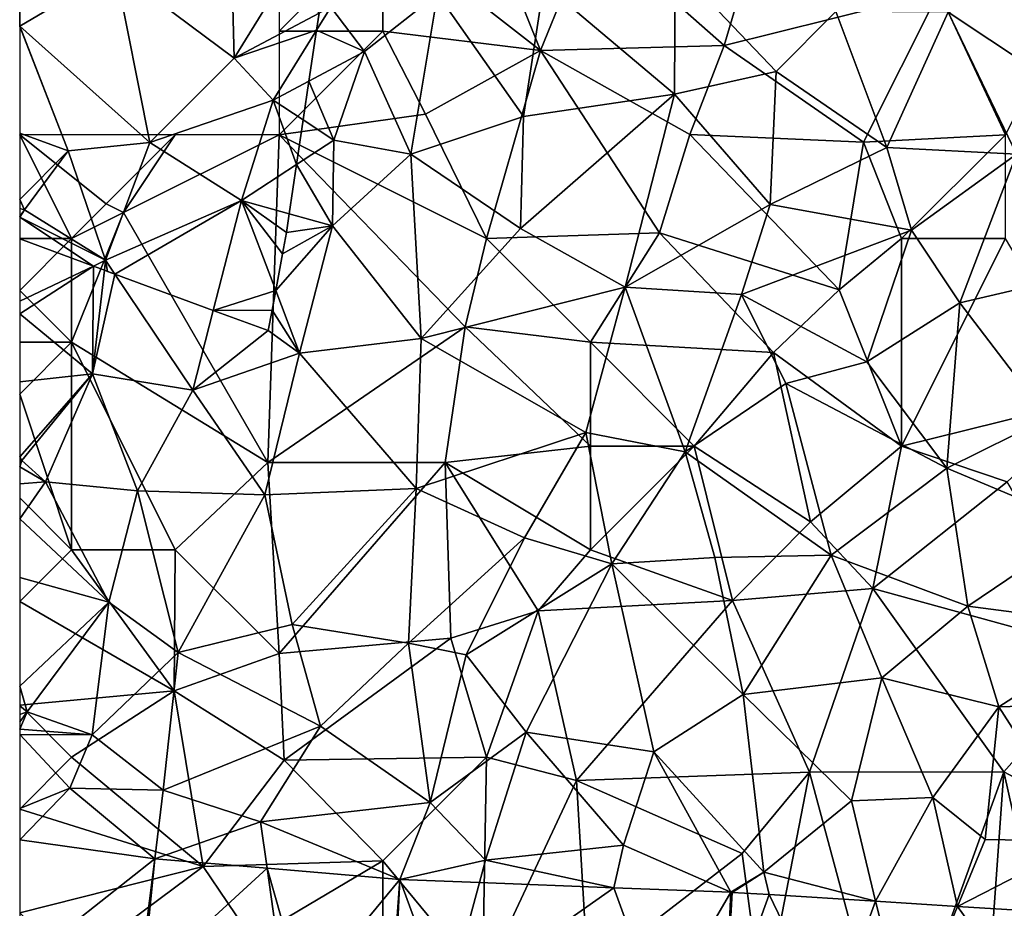
# Model space of a CAD drawing. Extents: x 576000 to 577000, y 6226000 to 6227017.
# Drawn here: x 576000 to 576047, y 6226640 to 6226683 of the extents above; entities that cross this region are included whole.
import ezdxf

# ---------------------------------------------------------------- set-up
doc = ezdxf.new("R2010")
doc.units = 0
doc.header["$MEASUREMENT"] = 0
for name, color, linetype in [('Skov', 109, 'Continuous'), ('Terraen', 33, 'Continuous'), ('Terraen_skov', 33, 'Continuous'), ('Terraen_vej', 33, 'Continuous')]:
    doc.layers.add(name, color=color, linetype=linetype)

# ---------------------------------------------------------------- blocks, each defined once
blk = doc.blocks.new('1km_6226_576_UTM32_ACAD_1_FMEBLOCK59')
at = {"layer": 'Terraen_vej', "color": 251, "true_color": 0x555555}
for points in [[(-38.249, -33.111, 35.537), (-44.754, -32.195, 35.529), (-44.754, -38.255, 35.065)], [(-38.249, -33.111, 35.537), (-44.754, -38.255, 35.065), (-39.003, -39.064, 35.1)], [(-39.003, -39.064, 35.1), (-38.837, -39.083, 35.11), (-38.249, -33.111, 35.537)], [(-38.837, -39.083, 35.11), (-32.83, -33.569, 35.619), (-38.249, -33.111, 35.537)], [(-31.975, -39.662, 35.369), (-32.83, -33.569, 35.619), (-38.837, -39.083, 35.11)], [(-31.072, -39.738, 35.403), (-26.43, -34.109, 35.716), (-32.83, -33.569, 35.619)], [(-31.975, -39.662, 35.369), (-31.072, -39.738, 35.403), (-32.83, -33.569, 35.619)], [(-31.072, -39.738, 35.403), (-26.867, -40.093, 35.561), (-26.43, -34.109, 35.716)], [(-26.867, -40.093, 35.561), (-26.731, -40.101, 35.563), (-26.43, -34.109, 35.716)], [(-24.209, -40.199, 35.582), (-26.43, -34.109, 35.716), (-26.731, -40.101, 35.563)], [(-24.209, -40.199, 35.582), (-22.604, -34.257, 35.777), (-26.43, -34.109, 35.716)], [(-24.209, -40.199, 35.582), (-16.116, -34.508, 35.88), (-22.604, -34.257, 35.777)], [(-24.209, -40.199, 35.582), (-13.91, -40.598, 35.661), (-16.116, -34.508, 35.88)], [(-13.91, -40.598, 35.661), (-10.488, -34.726, 35.97), (-16.116, -34.508, 35.88)], [(-13.91, -40.598, 35.661), (-10.756, -40.72, 35.685), (-10.488, -34.726, 35.97)], [(-10.756, -40.72, 35.685), (-10.419, -34.729, 35.969), (-10.488, -34.726, 35.97)], [(-10.756, -40.72, 35.685), (-8.644, -34.84, 35.955), (-10.419, -34.729, 35.969)], [(-5.653, -41.037, 35.652), (-8.644, -34.84, 35.955), (-10.756, -40.72, 35.685)], [(-5.653, -41.037, 35.652), (-3.52, -35.158, 35.914), (-8.644, -34.84, 35.955)], [(-5.653, -41.037, 35.652), (-1.96, -41.266, 35.628), (-3.52, -35.158, 35.914)], [(0.442, -35.404, 35.882), (-3.52, -35.158, 35.914), (-1.96, -41.266, 35.628)], [(0.442, -35.404, 35.882), (-1.96, -41.266, 35.628), (4.966, -41.696, 35.583)], [(4.966, -41.696, 35.583), (9.711, -35.979, 35.808), (0.442, -35.404, 35.882)]]:
    blk.add_polyline3d(points, close=True, dxfattribs=at)
blk = doc.blocks.new('1km_6226_576_UTM32_ACAD_1_FMEBLOCK68')
at = {"layer": 'Terraen_skov', "color": 92, "true_color": 0x00cc00}
for points in [[(-37.25, -2.72, 36.71), (-30.94, -8.04, 36.71), (-30.92, -1.83, 36.79)], [(-30.92, -1.83, 36.79), (-30.94, -8.04, 36.71), (-26.04, -6.95, 36.64)], [(-30.92, -1.83, 36.79), (-26.04, -6.95, 36.64), (-23.17, -4.06, 36.73)], [(-37.25, -2.72, 36.71), (-42.37, -3.2, 36.7), (-38.22, -9.11, 36.6)], [(-37.25, -2.72, 36.71), (-38.22, -9.11, 36.6), (-30.94, -8.04, 36.71)], [(-47.5, -3.84, 36.77), (-45.89, -5.99, 36.86), (-42.37, -3.2, 36.7)], [(-45.89, -5.99, 36.86), (-43.65, -10.94, 36.67), (-42.37, -3.2, 36.7)], [(-42.37, -3.2, 36.7), (-43.65, -10.94, 36.67), (-38.22, -9.11, 36.6)], [(-11.81, -3.33, 36.78), (-17.75, -4.09, 36.7), (-11.79, -8.06, 36.74)], [(-45.89, -5.99, 36.86), (-47.5, -3.84, 36.77), (-48.194, -4.962, 36.887)], [(-48.072, -4.143, 36.772), (-48.194, -4.962, 36.887), (-47.5, -3.84, 36.77)], [(-23.17, -4.06, 36.73), (-26.04, -6.95, 36.64), (-20.72, -10.61, 36.69)], [(-23.17, -4.06, 36.73), (-20.72, -10.61, 36.69), (-17.75, -4.09, 36.7)], [(-17.75, -4.09, 36.7), (-20.72, -10.61, 36.69), (-14.47, -10.93, 36.76)], [(-17.75, -4.09, 36.7), (-14.47, -10.93, 36.76), (-11.79, -8.06, 36.74)], [(-48.561, -7.413, 37.091), (-45.89, -5.99, 36.86), (-48.194, -4.962, 36.887)], [(-47.36, -10.26, 36.52), (-45.89, -5.99, 36.86), (-48.561, -7.413, 37.091)], [(-45.89, -5.99, 36.86), (-47.36, -10.26, 36.52), (-43.65, -10.94, 36.67)], [(-30.94, -8.04, 36.71), (-26.34, -13.36, 36.7), (-26.04, -6.95, 36.64)], [(-26.04, -6.95, 36.64), (-26.34, -13.36, 36.7), (-20.72, -10.61, 36.69)], [(-48.84, -9.282, 36.885), (-47.36, -10.26, 36.52), (-48.561, -7.413, 37.091)], [(-30.94, -8.04, 36.71), (-38.36, -14.51, 36.58), (-33.32, -17.35, 36.48)], [(-30.94, -8.04, 36.71), (-38.22, -9.11, 36.6), (-38.36, -14.51, 36.58)], [(-30.94, -8.04, 36.71), (-33.32, -17.35, 36.48), (-26.34, -13.36, 36.7)], [(-49.161, -11.438, 36.508), (-47.36, -10.26, 36.52), (-48.84, -9.282, 36.885)], [(-43.65, -10.94, 36.67), (-38.36, -14.51, 36.58), (-38.22, -9.11, 36.6)], [(-47.42, -14.38, 36.65), (-47.36, -10.26, 36.52), (-49.161, -11.438, 36.508)], [(-47.36, -10.26, 36.52), (-47.42, -14.38, 36.65), (-43.65, -10.94, 36.67)], [(-20.72, -10.61, 36.69), (-26.34, -13.36, 36.7), (-19.52, -14.59, 36.49)], [(-20.72, -10.61, 36.69), (-19.52, -14.59, 36.49), (-14.47, -10.93, 36.76)], [(-43.65, -10.94, 36.67), (-47.42, -14.38, 36.65), (-43.16, -19.82, 36.44)], [(-43.65, -10.94, 36.67), (-43.16, -19.82, 36.44), (-38.36, -14.51, 36.58)], [(-14.47, -10.93, 36.76), (-19.52, -14.59, 36.49), (-17.19, -18.1, 36.61)], [(-14.47, -10.93, 36.76), (-17.19, -18.1, 36.61), (-11.68, -16.82, 36.59)], [(-49.515, -13.803, 36.574), (-47.42, -14.38, 36.65), (-49.161, -11.438, 36.508)], [(-33.32, -17.35, 36.48), (-27.72, -17.7, 36.4), (-26.34, -13.36, 36.7)], [(-26.34, -13.36, 36.7), (-27.72, -17.7, 36.4), (-19.52, -14.59, 36.49)], [(-47.42, -14.38, 36.65), (-49.515, -13.803, 36.574), (-49.65, -14.71, 36.563)], [(-47.42, -14.38, 36.65), (-49.84, -15.74, 36.549), (-50.159, -17.504, 36.525)], [(-47.42, -14.38, 36.65), (-50.159, -17.504, 36.525), (-49.01, -20.52, 36.55)], [(-47.42, -14.38, 36.65), (-49.65, -14.71, 36.563), (-49.84, -15.74, 36.549)], [(-47.42, -14.38, 36.65), (-49.01, -20.52, 36.55), (-43.16, -19.82, 36.44)], [(-38.36, -14.51, 36.58), (-43.16, -19.82, 36.44), (-33.32, -17.35, 36.48)], [(-19.52, -14.59, 36.49), (-27.72, -17.7, 36.4), (-21.67, -20.94, 36.62)], [(-19.52, -14.59, 36.49), (-21.67, -20.94, 36.62), (-17.19, -18.1, 36.61)], [(-58.951, -16.33, 36.59), (-62.5, -15.02, 36.59), (-62.5, -18.012, 36.59)], [(-58.951, -16.33, 36.59), (-62.5, -18.012, 36.59), (-62.5, -18.635, 36.591)], [(-58.951, -16.33, 36.59), (-62.5, -18.635, 36.591), (-58.99, -21.52, 36.6)], [(-58.951, -16.33, 36.59), (-58.99, -21.52, 36.6), (-58.415, -16.528, 36.591)], [(-57.915, -16.713, 36.577), (-58.415, -16.528, 36.591), (-58.99, -21.52, 36.6)], [(-57.915, -16.713, 36.577), (-58.99, -21.52, 36.6), (-54.16, -22.31, 36.47)], [(-53.171, -18.465, 36.478), (-57.915, -16.713, 36.577), (-54.16, -22.31, 36.47)], [(-17.19, -18.1, 36.61), (-12.96, -23.66, 36.37), (-11.68, -16.82, 36.59)], [(-49.01, -20.52, 36.55), (-50.159, -17.504, 36.525), (-50.33, -18.45, 36.524)], [(-33.32, -17.35, 36.48), (-43.16, -19.82, 36.44), (-35.22, -24.35, 36.41)], [(-33.32, -17.35, 36.48), (-35.22, -24.35, 36.41), (-30.43, -25.28, 36.34)], [(-33.32, -17.35, 36.48), (-30.43, -25.28, 36.34), (-27.72, -17.7, 36.4)], [(-27.72, -17.7, 36.4), (-30.43, -25.28, 36.34), (-25.58, -21.99, 36.62)], [(-27.72, -17.7, 36.4), (-25.58, -21.99, 36.62), (-21.67, -20.94, 36.62)], [(-54.16, -22.31, 36.47), (-50.53, -19.44, 36.523), (-53.171, -18.465, 36.478)], [(-49.01, -20.52, 36.55), (-50.33, -18.45, 36.524), (-50.53, -19.44, 36.523)], [(-17.19, -18.1, 36.61), (-21.67, -20.94, 36.62), (-17.82, -26.07, 36.47)], [(-17.19, -18.1, 36.61), (-17.82, -26.07, 36.47), (-12.96, -23.66, 36.37)], [(-62.5, -18.635, 36.591), (-62.5, -21.902, 36.458), (-58.99, -21.52, 36.6)], [(-49.01, -20.52, 36.55), (-50.53, -19.44, 36.523), (-54.16, -22.31, 36.47)], [(-43.16, -19.82, 36.44), (-49.01, -20.52, 36.55), (-43.4, -27.05, 36.23)], [(-43.16, -19.82, 36.44), (-43.4, -27.05, 36.23), (-35.22, -24.35, 36.41)], [(-49.01, -20.52, 36.55), (-54.16, -22.31, 36.47), (-50.68, -27.36, 36.14)], [(-49.01, -20.52, 36.55), (-50.68, -27.36, 36.14), (-43.4, -27.05, 36.23)], [(-21.67, -20.94, 36.62), (-25.58, -21.99, 36.62), (-17.82, -26.07, 36.47)], [(-62.5, -21.902, 36.458), (-62.5, -25.529, 36.322), (-58.99, -21.52, 36.6)], [(-62.5, -25.529, 36.322), (-62.39, -25.7, 36.32), (-58.99, -21.52, 36.6)], [(-58.99, -21.52, 36.6), (-62.39, -25.7, 36.32), (-61.25, -26.73, 36.19)], [(-58.99, -21.52, 36.6), (-61.25, -26.73, 36.19), (-56.83, -27.16, 36.13)], [(-58.99, -21.52, 36.6), (-56.83, -27.16, 36.13), (-54.16, -22.31, 36.47)], [(-25.58, -21.99, 36.62), (-30.43, -25.28, 36.34), (-23.39, -30.27, 36.28)], [(-25.58, -21.99, 36.62), (-23.39, -30.27, 36.28), (-17.82, -26.07, 36.47)], [(-54.16, -22.31, 36.47), (-56.83, -27.16, 36.13), (-50.68, -27.36, 36.14)], [(-11.12, -28.88, 36.23), (-12.96, -23.66, 36.37), (-17.82, -26.07, 36.47)], [(-35.22, -24.35, 36.41), (-43.4, -27.05, 36.23), (-38.18, -29.42, 36.11)], [(-35.22, -24.35, 36.41), (-38.18, -29.42, 36.11), (-33.97, -30.68, 36.15)], [(-35.22, -24.35, 36.41), (-33.97, -30.68, 36.15), (-30.43, -25.28, 36.34)], [(-62.5, -25.529, 36.322), (-62.5, -25.712, 36.317), (-62.39, -25.7, 36.32)], [(-30.43, -25.28, 36.34), (-33.97, -30.68, 36.15), (-29, -30.37, 36.28)], [(-23.39, -30.27, 36.28), (-30.43, -25.28, 36.34), (-29, -30.37, 36.28)], [(-62.5, -26.006, 36.315), (-61.25, -26.73, 36.19), (-62.39, -25.7, 36.32)], [(-62.5, -25.712, 36.317), (-62.5, -26.006, 36.315), (-62.39, -25.7, 36.32)], [(-62.5, -26.006, 36.315), (-62.5, -26.819, 36.279), (-61.25, -26.73, 36.19)], [(-16.81, -32.72, 36.22), (-17.82, -26.07, 36.47), (-23.39, -30.27, 36.28)], [(-11.12, -28.88, 36.23), (-17.82, -26.07, 36.47), (-16.81, -32.72, 36.22)], [(-62.5, -26.819, 36.279), (-62.5, -28.513, 36.117), (-61.25, -26.73, 36.19)], [(-58.21, -32.53, 35.96), (-61.25, -26.73, 36.19), (-62.5, -28.513, 36.117)], [(-61.25, -26.73, 36.19), (-58.21, -32.53, 35.96), (-56.83, -27.16, 36.13)], [(-54.87, -34.95, 35.96), (-56.83, -27.16, 36.13), (-58.21, -32.53, 35.96)], [(-54.87, -34.95, 35.96), (-50.68, -27.36, 36.14), (-56.83, -27.16, 36.13)], [(-54.87, -34.95, 35.96), (-49.37, -33.61, 35.84), (-50.68, -27.36, 36.14)], [(-49.37, -33.61, 35.84), (-43.4, -27.05, 36.23), (-50.68, -27.36, 36.14)], [(-43.77, -34.5, 35.84), (-43.4, -27.05, 36.23), (-49.37, -33.61, 35.84)], [(-43.77, -34.5, 35.84), (-38.18, -29.42, 36.11), (-43.4, -27.05, 36.23)], [(-62.5, -31.34, 36.003), (-58.21, -32.53, 35.96), (-62.5, -28.513, 36.117)], [(-11.12, -28.88, 36.23), (-16.81, -32.72, 36.22), (-9.3, -33.7, 36.01)], [(-43.77, -34.5, 35.84), (-40.98, -35.07, 35.91), (-38.18, -29.42, 36.11)], [(-40.98, -35.07, 35.91), (-33.97, -30.68, 36.15), (-38.18, -29.42, 36.11)], [(-27.63, -36.98, 36.12), (-23.39, -30.27, 36.28), (-29, -30.37, 36.28)], [(-27.63, -36.98, 36.12), (-20.95, -36.17, 36.2), (-23.39, -30.27, 36.28)], [(-16.81, -32.72, 36.22), (-23.39, -30.27, 36.28), (-20.95, -36.17, 36.2)], [(-40.98, -35.07, 35.91), (-38.1, -38.8, 35.78), (-33.97, -30.68, 36.15)], [(-38.1, -38.8, 35.78), (-31.94, -39.74, 35.87), (-33.97, -30.68, 36.15)], [(-27.63, -36.98, 36.12), (-29, -30.37, 36.28), (-33.97, -30.68, 36.15)], [(-27.63, -36.98, 36.12), (-33.97, -30.68, 36.15), (-31.94, -39.74, 35.87)], [(-62.5, -31.34, 36.003), (-62.5, -36.583, 35.88), (-58.21, -32.53, 35.96)], [(-62.5, -36.583, 35.88), (-62.14, -37.82, 35.85), (-58.21, -32.53, 35.96)], [(-59.01, -38.92, 35.81), (-58.21, -32.53, 35.96), (-62.14, -37.82, 35.85)], [(-54.87, -34.95, 35.96), (-58.21, -32.53, 35.96), (-59.01, -38.92, 35.81)], [(-16.81, -32.72, 36.22), (-20.95, -36.17, 36.2), (-15.32, -37.57, 36.09)], [(-16.81, -32.72, 36.22), (-15.32, -37.57, 36.09), (-9.3, -33.7, 36.01)], [(-54.87, -34.95, 35.96), (-48.01, -38.5, 35.71), (-49.37, -33.61, 35.84)], [(-43.77, -34.5, 35.84), (-49.37, -33.61, 35.84), (-48.01, -38.5, 35.71)], [(-9.3, -33.7, 36.01), (-15.32, -37.57, 36.09), (-8.22, -37.37, 36.23)], [(-43.77, -34.5, 35.84), (-48.01, -38.5, 35.71), (-42.72, -42.19, 35.81)], [(-43.77, -34.5, 35.84), (-42.72, -42.19, 35.81), (-40.98, -35.07, 35.91)], [(-54.87, -34.95, 35.96), (-59.01, -38.92, 35.81), (-55.58, -41.59, 35.78)], [(-54.87, -34.95, 35.96), (-55.58, -41.59, 35.78), (-48.01, -38.5, 35.71)], [(-40.98, -35.07, 35.91), (-42.72, -42.19, 35.81), (-38.1, -38.8, 35.78)], [(-27.63, -36.98, 36.12), (-22.42, -42.11, 36.05), (-20.95, -36.17, 36.2)], [(-20.95, -36.17, 36.2), (-22.42, -42.11, 36.05), (-18.5, -41.94, 35.92)], [(-20.95, -36.17, 36.2), (-18.5, -41.94, 35.92), (-15.32, -37.57, 36.09)], [(-62.5, -36.583, 35.88), (-62.5, -37.519, 35.852), (-62.14, -37.82, 35.85)], [(-27.63, -36.98, 36.12), (-31.94, -39.74, 35.87), (-26.64, -45.55, 36)], [(-27.63, -36.98, 36.12), (-26.64, -45.55, 36), (-22.42, -42.11, 36.05)], [(-8.22, -37.37, 36.23), (-15.32, -37.57, 36.09), (-11.17, -44.05, 35.92)], [(-62.5, -37.519, 35.852), (-62.5, -37.944, 35.83), (-62.14, -37.82, 35.85)], [(-62.5, -37.944, 35.83), (-62.5, -38.29, 35.815), (-62.14, -37.82, 35.85)], [(-62.5, -38.29, 35.815), (-62.5, -38.65, 35.791), (-62.14, -37.82, 35.85)], [(-62.5, -38.65, 35.791), (-59.01, -38.92, 35.81), (-62.14, -37.82, 35.85)], [(-15.32, -37.57, 36.09), (-18.5, -41.94, 35.92), (-15.98, -43.96, 35.98)], [(-15.32, -37.57, 36.09), (-15.98, -43.96, 35.98), (-11.17, -44.05, 35.92)], [(-62.5, -38.65, 35.791), (-62.5, -38.907, 35.813), (-59.01, -38.92, 35.81)], [(-48.01, -38.5, 35.71), (-55.58, -41.59, 35.78), (-50.89, -43.11, 35.73)], [(-48.01, -38.5, 35.71), (-50.89, -43.11, 35.73), (-42.72, -42.19, 35.81)], [(-38.1, -38.8, 35.78), (-42.72, -42.19, 35.81), (-40.06, -44.97, 35.86)], [(-38.1, -38.8, 35.78), (-40.06, -44.97, 35.86), (-33.4, -44.24, 36.14)], [(-38.1, -38.8, 35.78), (-33.4, -44.24, 36.14), (-31.94, -39.74, 35.87)], [(-62.5, -38.907, 35.813), (-60.08, -41.49, 36.03), (-59.01, -38.92, 35.81)], [(-62.5, -38.907, 35.813), (-62.5, -42.473, 35.644), (-60.08, -41.49, 36.03)], [(-59.01, -38.92, 35.81), (-60.08, -41.49, 36.03), (-55.58, -41.59, 35.78)], [(-31.94, -39.74, 35.87), (-33.4, -44.24, 36.14), (-28.234, -46.512, 35.97)], [(-31.94, -39.74, 35.87), (-28.234, -46.512, 35.97), (-26.64, -45.55, 36)], [(-62.5, -43.982, 35.529), (-55.995, -44.898, 35.537), (-60.08, -41.49, 36.03)], [(-62.5, -42.473, 35.644), (-62.5, -43.982, 35.529), (-60.08, -41.49, 36.03)], [(-60.08, -41.49, 36.03), (-55.995, -44.898, 35.537), (-55.58, -41.59, 35.78)], [(-55.58, -41.59, 35.78), (-55.995, -44.898, 35.537), (-50.89, -43.11, 35.73)], [(-42.72, -42.19, 35.81), (-50.89, -43.11, 35.73), (-44.176, -45.895, 35.716)], [(-42.72, -42.19, 35.81), (-44.176, -45.895, 35.716), (-40.06, -44.97, 35.86)], [(-22.42, -42.11, 36.05), (-26.64, -45.55, 36), (-21.266, -46.944, 35.914)], [(-18.5, -41.94, 35.92), (-22.42, -42.11, 36.05), (-21.266, -46.944, 35.914)], [(-17.303, -47.19, 35.882), (-18.5, -41.94, 35.92), (-21.266, -46.944, 35.914)], [(-18.5, -41.94, 35.92), (-17.303, -47.19, 35.882), (-15.98, -43.96, 35.98)], [(-50.575, -45.355, 35.619), (-50.89, -43.11, 35.73), (-55.995, -44.898, 35.537)], [(-44.176, -45.895, 35.716), (-50.89, -43.11, 35.73), (-50.575, -45.355, 35.619)], [(-15.98, -43.96, 35.98), (-17.303, -47.19, 35.882), (-11.17, -44.05, 35.92)], [(-8.034, -47.766, 35.808), (-11.17, -44.05, 35.92), (-17.303, -47.19, 35.882)], [(-40.06, -44.97, 35.86), (-33.861, -46.294, 35.88), (-33.4, -44.24, 36.14)], [(-28.234, -46.512, 35.97), (-33.4, -44.24, 36.14), (-33.861, -46.294, 35.88)], [(-40.35, -46.043, 35.777), (-40.06, -44.97, 35.86), (-44.176, -45.895, 35.716)], [(-33.861, -46.294, 35.88), (-40.06, -44.97, 35.86), (-40.35, -46.043, 35.777)], [(-28.164, -46.516, 35.969), (-26.64, -45.55, 36), (-28.234, -46.512, 35.97)], [(-26.389, -46.626, 35.955), (-26.64, -45.55, 36), (-28.164, -46.516, 35.969)], [(-21.266, -46.944, 35.914), (-26.64, -45.55, 36), (-26.389, -46.626, 35.955)]]:
    blk.add_polyline3d(points, close=True, dxfattribs=at)
blk = doc.blocks.new('1km_6226_576_UTM32_ACAD_1_FMEBLOCK87')
at = {"layer": 'Terraen', "color": 9, "true_color": 0xbbbbbb}
for points in [[(-25.523, -18.8, 37.01), (-25.523, -26.287, 36.67), (-25.513, -26.29, 36.67)], [(-25.523, -18.8, 37.01), (-25.513, -26.29, 36.67), (-20.903, -23.56, 36.84)], [(-15.323, -22.86, 36.95), (-20.903, -23.56, 36.84), (-15.183, -27.84, 36.79)], [(-15.323, -22.86, 36.95), (-15.183, -27.84, 36.79), (-12.503, -23.48, 37.38)], [(-20.903, -23.56, 36.84), (-25.513, -26.29, 36.67), (-19.253, -31.9, 36.54)], [(-15.183, -27.84, 36.79), (-20.903, -23.56, 36.84), (-19.253, -31.9, 36.54)], [(-12.503, -23.48, 37.38), (-15.183, -27.84, 36.79), (-11.095, -25.673, 36.772)], [(-11.095, -25.673, 36.772), (-15.183, -27.84, 36.79), (-11.217, -26.492, 36.887)], [(-25.523, -26.287, 36.67), (-25.523, -26.315, 36.671), (-25.513, -26.29, 36.67)], [(-25.523, -26.315, 36.671), (-23.193, -32.3, 36.75), (-25.513, -26.29, 36.67)], [(-25.523, -26.315, 36.671), (-25.523, -31.445, 36.761), (-23.193, -32.3, 36.75)], [(-25.513, -26.29, 36.67), (-23.193, -32.3, 36.75), (-19.253, -31.9, 36.54)], [(-15.183, -27.84, 36.79), (-13.303, -29.86, 37.24), (-11.217, -26.492, 36.887)], [(-11.583, -28.943, 37.091), (-11.217, -26.492, 36.887), (-13.303, -29.86, 37.24)], [(-15.183, -27.84, 36.79), (-19.253, -31.9, 36.54), (-13.303, -29.86, 37.24)], [(-11.862, -30.812, 36.885), (-11.583, -28.943, 37.091), (-13.303, -29.86, 37.24)], [(-13.303, -29.86, 37.24), (-19.253, -31.9, 36.54), (-14.833, -34.7, 36.49)], [(-12.184, -32.968, 36.508), (-13.303, -29.86, 37.24), (-14.833, -34.7, 36.49)], [(-12.184, -32.968, 36.508), (-11.862, -30.812, 36.885), (-13.303, -29.86, 37.24)], [(-25.523, -31.445, 36.761), (-25.523, -34.648, 36.708), (-23.193, -32.3, 36.75)], [(-23.193, -32.3, 36.75), (-21.383, -37.58, 36.59), (-19.253, -31.9, 36.54)], [(-19.253, -31.9, 36.54), (-21.383, -37.58, 36.59), (-14.833, -34.7, 36.49)], [(-25.523, -34.648, 36.708), (-25.293, -35.14, 36.7), (-23.193, -32.3, 36.75)], [(-23.193, -32.3, 36.75), (-25.293, -35.14, 36.7), (-21.383, -37.58, 36.59)], [(-12.537, -35.333, 36.574), (-12.184, -32.968, 36.508), (-14.833, -34.7, 36.49)], [(-25.523, -34.648, 36.708), (-25.523, -35.076, 36.702), (-25.293, -35.14, 36.7)], [(-25.523, -35.076, 36.702), (-25.523, -35.475, 36.595), (-25.293, -35.14, 36.7)], [(-14.833, -34.7, 36.49), (-21.383, -37.58, 36.59), (-20.938, -38.243, 36.577)], [(-16.194, -39.995, 36.478), (-14.833, -34.7, 36.49), (-20.938, -38.243, 36.577)], [(-13.182, -39.034, 36.525), (-14.833, -34.7, 36.49), (-16.194, -39.995, 36.478)], [(-12.673, -36.24, 36.563), (-12.537, -35.333, 36.574), (-14.833, -34.7, 36.49)], [(-12.863, -37.27, 36.549), (-14.833, -34.7, 36.49), (-13.182, -39.034, 36.525)], [(-12.863, -37.27, 36.549), (-12.673, -36.24, 36.563), (-14.833, -34.7, 36.49)], [(-25.523, -35.475, 36.595), (-25.523, -35.495, 36.59), (-25.293, -35.14, 36.7)], [(-25.523, -35.495, 36.59), (-21.383, -37.58, 36.59), (-25.293, -35.14, 36.7)], [(-21.974, -37.86, 36.59), (-21.383, -37.58, 36.59), (-25.523, -35.495, 36.59)], [(-21.974, -37.86, 36.59), (-25.523, -35.495, 36.59), (-25.523, -36.55, 36.59)], [(-21.438, -38.058, 36.591), (-21.383, -37.58, 36.59), (-21.974, -37.86, 36.59)], [(-21.383, -37.58, 36.59), (-21.438, -38.058, 36.591), (-21.288, -38.114, 36.587)], [(-20.938, -38.243, 36.577), (-21.383, -37.58, 36.59), (-21.288, -38.114, 36.587)], [(-13.353, -39.98, 36.524), (-13.182, -39.034, 36.525), (-16.194, -39.995, 36.478)], [(-13.553, -40.97, 36.523), (-13.353, -39.98, 36.524), (-16.194, -39.995, 36.478)]]:
    blk.add_polyline3d(points, close=True, dxfattribs=at)
blk = doc.blocks.new('1km_6226_576_UTM32_ACAD_1_FMEBLOCK112')
at = {"layer": 'Skov', "color": 107, "true_color": 0x3b7449}
for points in [[(-298.75, 182.5, 36.846), (-293.75, 187.5, 36.92), (-298.75, 192.5, 37.322), (-298.75, 187.5, 37.084)], [(-286.16, 181.57, 49.4), (-289.54, 190.01, 65.385), (-293.75, 187.5, 36.92)], [(-286.16, 181.57, 49.4), (-283.75, 187.5, 36.892), (-289.54, 190.01, 65.385)], [(-293.75, 182.5, 64.09), (-293.75, 187.5, 36.92), (-298.75, 182.5, 36.846)], [(-286.16, 181.57, 49.4), (-293.75, 187.5, 36.92), (-293.75, 182.5, 64.09)], [(-277.3, 181.81, 53.842), (-283.75, 187.5, 36.892), (-286.16, 181.57, 49.4)], [(-277.3, 181.81, 53.842), (-275.76, 187.03, 36.906), (-283.75, 187.5, 36.892)], [(-266.95, 184.4, 36.885), (-263.75, 177.5, 60.475), (-258.75, 187.5, 62.612)], [(-266.95, 184.4, 36.885), (-275.76, 187.03, 36.906), (-277.3, 181.81, 53.842)], [(-266.95, 184.4, 36.885), (-277.3, 181.81, 53.842), (-270.58, 177.15, 36.748)], [(-266.95, 184.4, 36.885), (-270.58, 177.15, 36.748), (-263.75, 177.5, 60.475)], [(-298.75, 177.5, 36.858), (-293.75, 182.5, 64.09), (-298.75, 182.5, 36.846)], [(-291.69, 178.49, 67.102), (-293.75, 182.5, 64.09), (-298.75, 177.5, 36.858)], [(-286.16, 181.57, 49.4), (-293.75, 182.5, 64.09), (-291.69, 178.49, 67.102)], [(-277.3, 181.81, 53.842), (-286.16, 181.57, 49.4), (-278.96, 177.51, 64.332)], [(-270.58, 177.15, 36.748), (-277.3, 181.81, 53.842), (-278.96, 177.51, 64.332)], [(-286.16, 181.57, 49.4), (-291.69, 178.49, 67.102), (-288.75, 172.5, 36.557)], [(-280.42, 172.78, 54.542), (-286.16, 181.57, 49.4), (-288.75, 172.5, 36.557)], [(-280.42, 172.78, 54.542), (-278.96, 177.51, 64.332), (-286.16, 181.57, 49.4)], [(-291.69, 178.49, 67.102), (-298.75, 177.5, 36.858), (-288.75, 172.5, 36.557)], [(-311.25, 177.5, 36.63), (-311.25, 176.25, 36.62), (-311.25, 175, 36.611), (-311.25, 172.5, 36.591), (-308.75, 172.5, 36.571)], [(-311.25, 177.5, 36.63), (-308.75, 172.5, 36.571), (-307.08, 174.17, 36.555)], [(-311.25, 177.5, 36.63), (-307.08, 174.17, 36.555), (-303.75, 177.5, 36.666)], [(-303.75, 177.5, 36.666), (-307.08, 174.17, 36.555), (-306.25, 173.75, 36.544)], [(-303.75, 177.5, 36.666), (-306.25, 173.75, 36.544), (-298.75, 177.5, 36.858)], [(-306.25, 173.75, 36.544), (-299.3, 161.71, 36.315), (-298.75, 177.5, 36.858)], [(-289.79, 168.24, 74.426), (-298.75, 177.5, 36.858), (-299.3, 161.71, 36.315)], [(-288.75, 172.5, 36.557), (-298.75, 177.5, 36.858), (-289.79, 168.24, 74.426)], [(-271.76, 170.02, 62.958), (-278.96, 177.51, 64.332), (-280.42, 172.78, 54.542)], [(-271.76, 170.02, 62.958), (-270.58, 177.15, 36.748), (-278.96, 177.51, 64.332)], [(-263.75, 177.5, 60.475), (-270.58, 177.15, 36.748), (-268.75, 172.5, 59.818)], [(-263.75, 172.5, 36.636), (-263.75, 177.5, 60.475), (-268.75, 172.5, 59.818)], [(-271.76, 170.02, 62.958), (-268.75, 172.5, 59.818), (-270.58, 177.15, 36.748)], [(-307.08, 174.17, 36.555), (-308.75, 172.5, 36.571), (-306.25, 173.75, 36.544)], [(-306.25, 173.75, 36.544), (-308.75, 172.5, 36.571), (-308.75, 167.5, 36.548)], [(-306.25, 173.75, 36.544), (-308.75, 167.5, 36.548), (-299.3, 161.71, 36.315)], [(-283.75, 167.5, 60.323), (-280.42, 172.78, 54.542), (-288.75, 172.5, 36.557)], [(-283.75, 167.5, 60.323), (-274.93, 167.01, 75.081), (-280.42, 172.78, 54.542)], [(-271.76, 170.02, 62.958), (-280.42, 172.78, 54.542), (-274.93, 167.01, 75.081)], [(-311.25, 170, 54.711), (-308.75, 167.5, 36.548), (-308.75, 172.5, 36.571)], [(-311.25, 170, 54.711), (-308.75, 172.5, 36.571), (-311.25, 172.5, 36.591)], [(-283.75, 167.5, 60.323), (-288.75, 172.5, 36.557), (-289.79, 168.24, 74.426)], [(-271.76, 170.02, 62.958), (-268.75, 162.5, 36.377), (-268.75, 172.5, 59.818)], [(-259.21, 164.86, 65.644), (-263.75, 172.5, 36.636), (-268.75, 162.5, 36.377)], [(-263.75, 172.5, 36.636), (-268.75, 172.5, 59.818), (-268.75, 162.5, 36.377)], [(-311.25, 170, 54.711), (-311.25, 167.5, 36.542), (-308.75, 167.5, 36.548)], [(-271.76, 170.02, 62.958), (-274.93, 167.01, 75.081), (-268.75, 162.5, 36.377)], [(-289.79, 168.24, 74.426), (-299.3, 161.71, 36.315), (-290.74, 161.7, 63.773)], [(-283.75, 162.5, 61.423), (-289.79, 168.24, 74.426), (-290.74, 161.7, 63.773)], [(-283.75, 167.5, 60.323), (-289.79, 168.24, 74.426), (-283.75, 162.5, 61.423)], [(-311.25, 165, 51.082), (-308.75, 157.5, 52.792), (-308.75, 167.5, 36.548)], [(-311.25, 165, 51.082), (-308.75, 167.5, 36.548), (-311.25, 167.5, 36.542)], [(-299.3, 161.71, 36.315), (-308.75, 167.5, 36.548), (-303.75, 157.5, 59.105)], [(-308.75, 157.5, 52.792), (-303.75, 157.5, 59.105), (-308.75, 167.5, 36.548)], [(-283.75, 167.5, 60.323), (-283.75, 162.5, 61.423), (-278.75, 162.5, 36.277)], [(-283.75, 167.5, 60.323), (-278.75, 162.5, 36.277), (-274.93, 167.01, 75.081)], [(-273.14, 158.84, 59.523), (-274.93, 167.01, 75.081), (-278.75, 162.5, 36.277)], [(-268.75, 162.5, 36.377), (-274.93, 167.01, 75.081), (-273.14, 158.84, 59.523)], [(-311.25, 165, 51.082), (-311.25, 160, 75.462), (-308.75, 157.5, 52.792)], [(-259.21, 164.86, 65.644), (-268.75, 162.5, 36.377), (-263.66, 160.77, 78.918)], [(-283.75, 157.5, 36.137), (-283.75, 162.5, 61.423), (-290.74, 161.7, 63.773)], [(-283.75, 157.5, 36.137), (-276.9, 155.06, 66.943), (-278.75, 162.5, 36.277)], [(-283.75, 157.5, 36.137), (-278.75, 162.5, 36.277), (-283.75, 162.5, 61.423)], [(-273.14, 158.84, 59.523), (-278.75, 162.5, 36.277), (-276.9, 155.06, 66.943)], [(-268.75, 162.5, 36.377), (-273.14, 158.84, 59.523), (-270.14, 155.63, 36.26)], [(-268.75, 162.5, 36.377), (-270.14, 155.63, 36.26), (-263.66, 160.77, 78.918)], [(-299.3, 161.71, 36.315), (-303.75, 157.5, 59.105), (-298.75, 152.5, 67.955)], [(-290.74, 161.7, 63.773), (-299.3, 161.71, 36.315), (-298.75, 152.5, 67.955)], [(-290.74, 161.7, 63.773), (-298.75, 152.5, 67.955), (-290.48, 153.23, 35.944)], [(-283.75, 157.5, 36.137), (-290.74, 161.7, 63.773), (-286.26, 154.55, 73.723)], [(-290.74, 161.7, 63.773), (-290.48, 153.23, 35.944), (-286.26, 154.55, 73.723)], [(-263.66, 160.77, 78.918), (-270.14, 155.63, 36.26), (-258.75, 152.5, 36.114)], [(-311.25, 155, 74.282), (-308.75, 157.5, 52.792), (-311.25, 160, 75.462)], [(-270.14, 155.63, 36.26), (-273.14, 158.84, 59.523), (-276.9, 155.06, 66.943)], [(-308.75, 157.5, 52.792), (-311.25, 155, 74.282), (-303.8, 150.7, 57.896)], [(-308.75, 157.5, 52.792), (-303.8, 150.7, 57.896), (-303.75, 157.5, 59.105)], [(-303.75, 157.5, 59.105), (-303.8, 150.7, 57.896), (-298.75, 152.5, 67.955)], [(-283.75, 157.5, 36.137), (-286.26, 154.55, 73.723), (-276.9, 155.06, 66.943)], [(-270.14, 155.63, 36.26), (-276.9, 155.06, 66.943), (-273.19, 146.77, 36.089)], [(-270.14, 155.63, 36.26), (-273.19, 146.77, 36.089), (-263.82, 146.79, 78.526)], [(-270.14, 155.63, 36.26), (-263.82, 146.79, 78.526), (-258.75, 152.5, 36.114)], [(-311.25, 155, 74.282), (-311.25, 150, 89.728), (-303.8, 150.7, 57.896)], [(-276.9, 155.06, 66.943), (-286.26, 154.55, 73.723), (-284.41, 146.38, 71.979)], [(-273.19, 146.77, 36.089), (-276.9, 155.06, 66.943), (-284.41, 146.38, 71.979)], [(-290.48, 153.23, 35.944), (-288.75, 147.5, 35.741), (-286.26, 154.55, 73.723)], [(-284.41, 146.38, 71.979), (-286.26, 154.55, 73.723), (-288.75, 147.5, 35.741)], [(-290.48, 153.23, 35.944), (-298.75, 152.5, 67.955), (-298.51, 147.35, 84.206)], [(-290.48, 153.23, 35.944), (-298.51, 147.35, 84.206), (-288.75, 147.5, 35.741)], [(-298.75, 152.5, 67.955), (-303.8, 150.7, 57.896), (-298.51, 147.35, 84.206)], [(-258.75, 152.5, 36.114), (-263.82, 146.79, 78.526), (-258.94, 144.19, 35.936)], [(-308.75, 147.5, 81.852), (-303.8, 150.7, 57.896), (-311.25, 150, 89.728)], [(-308.75, 147.5, 81.852), (-302.41, 142.23, 35.534), (-303.8, 150.7, 57.896)], [(-298.51, 147.35, 84.206), (-303.8, 150.7, 57.896), (-302.41, 142.23, 35.534)], [(-311.25, 145, 61.424), (-308.75, 147.5, 81.852), (-311.25, 150, 89.728)], [(-311.25, 145, 61.424), (-302.41, 142.23, 35.534), (-308.75, 147.5, 81.852)], [(-298.51, 147.35, 84.206), (-302.41, 142.23, 35.534), (-293.75, 142.5, 35.577)], [(-288.75, 147.5, 35.741), (-298.51, 147.35, 84.206), (-293.75, 142.5, 35.577)], [(-288.95, 136.68, 56.093), (-288.75, 147.5, 35.741), (-293.75, 142.5, 35.577)], [(-288.95, 136.68, 56.093), (-284.41, 146.38, 71.979), (-288.75, 147.5, 35.741)], [(-273.19, 146.77, 36.089), (-284.41, 146.38, 71.979), (-276.44, 142.86, 89.111)], [(-273.19, 146.77, 36.089), (-276.44, 142.86, 89.111), (-275.42, 135.26, 35.721)], [(-269.19, 131.91, 35.411), (-273.19, 146.77, 36.089), (-275.42, 135.26, 35.721)], [(-269.19, 131.91, 35.411), (-263.82, 146.79, 78.526), (-273.19, 146.77, 36.089)], [(-264.84, 132.66, 38.935), (-263.82, 146.79, 78.526), (-269.19, 131.91, 35.411)], [(-264.84, 132.66, 38.935), (-261.3, 135.53, 44.364), (-263.82, 146.79, 78.526)], [(-261.3, 135.53, 44.364), (-258.94, 144.19, 35.936), (-263.82, 146.79, 78.526)], [(-288.95, 136.68, 56.093), (-283.87, 137.12, 79.846), (-284.41, 146.38, 71.979)], [(-283.87, 137.12, 79.846), (-276.44, 142.86, 89.111), (-284.41, 146.38, 71.979)], [(-311.25, 145, 61.424), (-311.25, 140, 46.384), (-302.41, 142.23, 35.534)], [(-283.87, 137.12, 79.846), (-275.42, 135.26, 35.721), (-276.44, 142.86, 89.111)], [(-300.06, 138.76, 35.443), (-293.75, 142.5, 35.577), (-302.41, 142.23, 35.534)], [(-300.06, 138.76, 35.443), (-293.75, 137.5, 58.073), (-293.75, 142.5, 35.577)], [(-288.95, 136.68, 56.093), (-293.75, 142.5, 35.577), (-293.75, 137.5, 58.073)], [(-311.25, 140, 46.384), (-308.75, 137.5, 35.106), (-302.41, 142.23, 35.534)], [(-300.06, 138.76, 35.443), (-302.41, 142.23, 35.534), (-308.75, 137.5, 35.106)]]:
    blk.add_polyline3d(points, close=True, dxfattribs=at)

msp = doc.modelspace()

# ---------------------------------------------------------------- block references
at = {"layer": 'Skov', "color": 107, "true_color": 0x3b7449}
msp.add_blockref('1km_6226_576_UTM32_ACAD_1_FMEBLOCK112', (576311.25, 6226500), dxfattribs=at)
at = {"layer": 'Terraen', "color": 9, "true_color": 0xbbbbbb}
msp.add_blockref('1km_6226_576_UTM32_ACAD_1_FMEBLOCK87', (576025.523, 6226709.03), dxfattribs=at)
at = {"layer": 'Terraen_skov', "color": 92, "true_color": 0x00cc00}
msp.add_blockref('1km_6226_576_UTM32_ACAD_1_FMEBLOCK68', (576062.5, 6226687.5), dxfattribs=at)
at = {"layer": 'Terraen_vej', "color": 251, "true_color": 0x555555}
msp.add_blockref('1km_6226_576_UTM32_ACAD_1_FMEBLOCK59', (576044.754, 6226675.714), dxfattribs=at)

doc.saveas('drawing.dxf')
